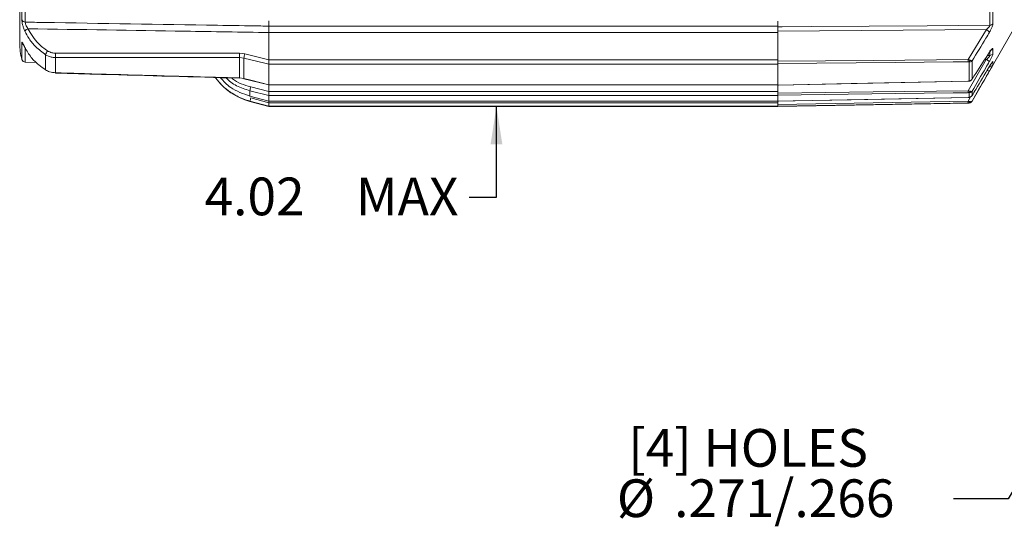
# Model space of a CAD drawing. Units: inches. Extents: x 0.3 to 16.7, y 0.2 to 10.8.
# Drawn here: x 5.8 to 8.5, y 4.2 to 5.6 of the extents above; entities that cross this region are included whole.
import ezdxf

# ---------------------------------------------------------------- set-up
doc = ezdxf.new("R2010")
doc.units = ezdxf.units.IN
doc.header["$MEASUREMENT"] = 0
doc.layers.add('OBJECT', color=7, linetype='Continuous')
doc.styles.add('SLDTEXTSTYLE5', font='MONOSB_1.TTF')
doc.styles.get("Standard").update_dxf_attribs({"font": 'MONOSB_1.TTF'})
doc.dimstyles.new('SLDDIMSTYLE4', dxfattribs={"dimtxt": 0.105523, "dimasz": 0.105523, "dimexe": 0, "dimexo": 0.0625, "dimgap": 0.026381, "dimtad": 0, "dimtih": 1, "dimtoh": 1, "dimlfac": 2, "dimrnd": 1e-09, "dimzin": 12, "dimdsep": 46, "dimtxsty": 'SLDTEXTSTYLE5', "dimsah": 1, "dimcen": 0.09, "dimadec": 0, "dimazin": 3, "dimtfac": 1, "dimtmove": 0, "dimatfit": 0, "dimfxl": 0, "dimfrac": 2, "dimtolj": 1, "dimtzin": 12, "dimarcsym": 0})
doc.dimstyles.new('SLDDIMSTYLE6', dxfattribs={"dimtxt": 0, "dimasz": 0.105523, "dimexe": 0, "dimexo": 0.0625, "dimgap": 0, "dimtad": 0, "dimtih": 1, "dimtoh": 1, "dimdec": 0, "dimrnd": 1e-09, "dimzin": 0, "dimdsep": 46, "dimtxsty": 'Standard', "dimsah": 1, "dimcen": 0.09, "dimadec": 0, "dimazin": 0, "dimtfac": 0.105523, "dimtdec": 0, "dimtofl": 0, "dimtmove": 0, "dimatfit": 3, "dimfxl": 0, "dimfrac": 2, "dimtolj": 1, "dimtzin": 0, "dimarcsym": 0})

# ---------------------------------------------------------------- blocks, each defined once
blk = doc.blocks.new('_D_5')
at = {"layer": 'OBJECT'}
for p, q in [((7.1453, 7.3578), (7.1453, 7.5608)), ((7.1453, 5.1182), (7.1453, 5.3691)), ((7.0703, 5.1182), (7.1453, 5.1182))]:
    blk.add_line(p, q, dxfattribs=at)
for points in [[(7.1453, 7.3578), (7.1616, 7.4633), (7.1291, 7.4633)], [(7.1453, 5.3691), (7.1291, 5.2636), (7.1616, 5.2636)]]:
    blk.add_solid(points, dxfattribs=at)
at = {"layer": 'OBJECT', "char_height": 0.10417, "attachment_point": 1, "style": 'SLDTEXTSTYLE5'}
for s, insert in [('4.02', (6.3398, 5.1721)), ('MAX', (6.7573, 5.1721))]:
    blk.add_mtext(s, dxfattribs=dict(at, insert=insert))
blk = doc.blocks.new('SW_NOTE_3')
at = {"layer": 'OBJECT', "color": 0, "char_height": 0.10417, "attachment_point": 1, "style": 'SLDTEXTSTYLE5'}
for s, insert in [(' [4] HOLES', (-0.9295, 0.1931)), ('%%c', (-0.9295, 0.0542)), ('.271/.266', (-0.7714, 0.0542))]:
    blk.add_mtext(s, dxfattribs=dict(at, insert=insert))

msp = doc.modelspace()

# ---------------------------------------------------------------- linework, layer by layer
at = {"color": 7, "linetype": 'Continuous', "lineweight": 15}
for p, q in [((5.829622, 5.542268), (5.829622, 5.703749)), ((5.835657, 5.607483), (5.835657, 5.669011)), ((5.844943, 5.663142), (5.844943, 5.601094)), ((8.507045, 5.592708), (8.507045, 5.653818)), ((8.51553, 5.657821), (8.51553, 5.597056)), ((6.517122, 5.604819), (6.517122, 5.590198)), ((7.922122, 5.603677), (7.922122, 5.588004)), ((6.517122, 5.590461), (7.922122, 5.590461)), ((6.517122, 5.572636), (6.517122, 5.590198)), ((7.922122, 5.572636), (6.517122, 5.572636)), ((6.517122, 5.572636), (6.517122, 5.497303)), ((7.922122, 5.588516), (7.922122, 5.572636)), ((8.497396, 5.580679), (7.922122, 5.576099)), ((7.922122, 5.497303), (7.922122, 5.572636)), ((8.447121, 5.497754), (8.497396, 5.580679)), ((8.458082, 5.382829), (8.578122, 5.590743)), ((8.507045, 5.509202), (8.507045, 5.522811)), ((8.51553, 5.527553), (8.51553, 5.514021)), ((5.844943, 5.490736), (5.87572, 5.489661)), ((5.90127, 5.511092), (5.90127, 5.469372)), ((5.928686, 5.461265), (5.928686, 5.503186)), ((6.436144, 5.515164), (6.450626, 5.513456)), ((6.448387, 5.501679), (6.436319, 5.503086)), ((6.436319, 5.503086), (6.436319, 5.447106)), ((6.448387, 5.445447), (6.448387, 5.501679)), ((6.450626, 5.513456), (6.517122, 5.497503)), ((6.517122, 5.497303), (7.922122, 5.497303)), ((6.517122, 5.497303), (6.517122, 5.485221)), ((7.922122, 5.495683), (7.922122, 5.497303)), ((7.922122, 5.495683), (7.922122, 5.493343)), ((7.922122, 5.487313), (7.922122, 5.493343)), ((8.447022, 5.411953), (8.496962, 5.498215)), ((8.449597, 5.438532), (8.449597, 5.491489)), ((8.458082, 5.494146), (8.458082, 5.444542)), ((8.51553, 5.492209), (8.51553, 5.483894)), ((7.922122, 5.485221), (6.517122, 5.485221)), ((6.517122, 5.428308), (6.517122, 5.485186)), ((7.922122, 5.485221), (7.922122, 5.486132)), ((7.922122, 5.485221), (7.922122, 5.428292)), ((6.436319, 5.447106), (6.448387, 5.445447)), ((6.448556, 5.444824), (6.517108, 5.427729)), ((7.922122, 5.42672), (8.447141, 5.438021)), ((8.450304, 5.438289), (8.450346, 5.438294)), ((6.465122, 5.411861), (6.517122, 5.398371)), ((6.465122, 5.411861), (6.465122, 5.397095)), ((6.517122, 5.409539), (6.467361, 5.422448)), ((6.517122, 5.427783), (6.517122, 5.428308)), ((6.517122, 5.428292), (7.922122, 5.428292)), ((6.517122, 5.428292), (6.517122, 5.427691)), ((6.517122, 5.427691), (7.922122, 5.427691)), ((6.517122, 5.427077), (6.517122, 5.409308)), ((6.517122, 5.409308), (7.922122, 5.409308)), ((6.517122, 5.409308), (6.517122, 5.398389)), ((7.922122, 5.427854), (7.922122, 5.428292)), ((7.922122, 5.409308), (7.922122, 5.426469)), ((7.922122, 5.407638), (7.922122, 5.409308)), ((7.922122, 5.407638), (7.922122, 5.405037)), ((8.458082, 5.410319), (8.458082, 5.398944)), ((6.517122, 5.383352), (6.465122, 5.397095)), ((6.465155, 5.396941), (6.465122, 5.397095)), ((6.465122, 5.383053), (6.517122, 5.369133)), ((6.465122, 5.38241), (6.517122, 5.368477)), ((6.465155, 5.396941), (6.517092, 5.383216)), ((6.517122, 5.378514), (6.467361, 5.391835)), ((7.922122, 5.398389), (6.517122, 5.398389)), ((6.517122, 5.383352), (6.517122, 5.398371)), ((6.517122, 5.38335), (7.922122, 5.38335)), ((6.517122, 5.38335), (6.517122, 5.383201)), ((6.517122, 5.383201), (7.922122, 5.383201)), ((6.517122, 5.382646), (6.517122, 5.378263)), ((7.922122, 5.399585), (7.922122, 5.405037)), ((7.922122, 5.398389), (7.922122, 5.398927)), ((7.922122, 5.398389), (7.922122, 5.38335)), ((7.922122, 5.383201), (7.922122, 5.38335)), ((7.922122, 5.378263), (7.922122, 5.382414)), ((7.922123, 5.382689), (8.447034, 5.393126)), ((8.447034, 5.3931), (8.447022, 5.393178)), ((8.449597, 5.393325), (8.449597, 5.406394)), ((6.517122, 5.378263), (7.922122, 5.378263)), ((6.517122, 5.378263), (6.517122, 5.369141)), ((7.922122, 5.369141), (6.517122, 5.369141)), ((6.517122, 5.368477), (6.517122, 5.369133)), ((6.517122, 5.368483), (7.922122, 5.368483)), ((7.922122, 5.376616), (7.922122, 5.378263)), ((7.922122, 5.368623), (8.449597, 5.37783)), ((7.922122, 5.376616), (7.922122, 5.374006)), ((7.922122, 5.369447), (7.922122, 5.374006)), ((7.922122, 5.369141), (7.922122, 5.369343)), ((7.922122, 5.369141), (7.922122, 5.368483))]:
    msp.add_line(p, q, dxfattribs=at)
at = {"color": 8, "linetype": 'Continuous', "lineweight": 15}
for p, q in [((5.835657, 5.49805), (5.835657, 5.544582)), ((5.844943, 5.527345), (5.844943, 5.490736)), ((8.496962, 5.498215), (8.492925, 5.498164)), ((8.500037, 5.509112), (8.507045, 5.509202)), ((8.507045, 5.478904), (8.507045, 5.480053)), ((6.465122, 5.383053), (6.465122, 5.38241)), ((8.447022, 5.382866), (8.453906, 5.394825)), ((8.458082, 5.38321), (8.458082, 5.382829)), ((8.449597, 5.37783), (8.449597, 5.378331))]:
    msp.add_line(p, q, dxfattribs=at)
at = {"color": 7, "linetype": 'Continuous', "lineweight": 15, "flags": 128}
for points in [[(7.922122, 5.588004), (7.934117, 5.5881), (8.014096, 5.588739), (8.334015, 5.591308), (8.507045, 5.592708)], [(5.843739, 5.531474), (5.843986, 5.530709), (5.844004, 5.530679)], [(6.517122, 5.485186), (6.505804, 5.487901), (6.448387, 5.501679)], [(7.922122, 5.493343), (8.184625, 5.495541), (8.447121, 5.497754)], [(8.447121, 5.491705), (8.445256, 5.491689), (8.405267, 5.491352), (8.245309, 5.490009), (7.922122, 5.487313)], [(6.436319, 5.447106), (6.436264, 5.446654), (6.436218, 5.446508)], [(6.448387, 5.445447), (6.467705, 5.44063), (6.517122, 5.428308)], [(6.448387, 5.445447), (6.448439, 5.444987), (6.448556, 5.444824)], [(7.922122, 5.427007), (7.924119, 5.42705), (7.964109, 5.427909), (8.124066, 5.431346), (8.447121, 5.438303)], [(7.922122, 5.405037), (8.18462, 5.408487), (8.447022, 5.411953)], [(8.447022, 5.40649), (8.445256, 5.406466), (8.405267, 5.405938), (8.245311, 5.403828), (7.922122, 5.399585)], [(7.922122, 5.382753), (7.924119, 5.382793), (7.964108, 5.383585), (8.124065, 5.386756), (8.447022, 5.393178)], [(7.922122, 5.374006), (8.18462, 5.378429), (8.447022, 5.382866)], [(8.451541, 5.381824), (8.451421, 5.381112), (8.451255, 5.380452), (8.451049, 5.37986), (8.450806, 5.37935), (8.450533, 5.378933), (8.450235, 5.37862), (8.449921, 5.378418), (8.449597, 5.378331)], [(8.447022, 5.378305), (8.445256, 5.378275), (8.405267, 5.377598), (8.245311, 5.374893), (7.922122, 5.369447)]]:
    msp.add_lwpolyline(points, dxfattribs=at)
at = {"color": 8, "linetype": 'Continuous', "lineweight": 15, "flags": 128}
msp.add_lwpolyline([(8.447141, 5.437997), (8.447132, 5.438073), (8.447121, 5.438303)], dxfattribs=at)
at = {"color": 7, "linetype": 'Continuous', "lineweight": 15}
for centre, radius, start, end in [((5.844866, 5.610925), 0.009831, 200.491811, 270.444605), ((5.856853, 5.56837), 0.015249, 106.449354, 149.310883), ((8.49041, 5.564407), 0.017708, 29.110235, 66.766833), ((8.507115, 5.603026), 0.010318, 269.609952, 324.646942), ((5.994622, 5.542268), 0.165, 180, 195.544812), ((5.929478, 5.503587), 0.029189, 141.67557, 165.101551), ((5.845292, 5.50073), 0.01, 195.544812, 268), ((6.109096, 5.511855), 0.180619, 178.893255, 182.75108), ((6.620497, 5.511787), 0.184384, 178.950516, 182.704697), ((6.506328, 5.496764), 0.058149, 163.318421, 175.152099), ((8.288461, 5.494729), 0.158688, 358.907899, 1.092101), ((8.442137, 5.49717), 0.009377, 322.703427, 354.9439), ((8.483584, 5.470534), 0.030745, 44.670756, 64.204886), ((8.506941, 5.519265), 0.010064, 270.589301, 328.591793), ((8.506874, 5.488906), 0.010003, 270.979312, 329.93178), ((5.927621, 5.461099), 0.001077, 332.858178, 8.891964), ((6.510415, 5.551447), 0.175, 216.906818, 255), ((6.532984, 5.403039), 0.068434, 163.523132, 172.592809), ((8.330318, 5.409221), 0.116736, 358.659238, 1.340762), ((8.445623, 5.410781), 0.005919, 312.171316, 358.966493), ((6.671966, 5.334989), 0.212355, 164.472882, 166.918337), ((8.372443, 5.380586), 0.074614, 358.248581, 1.751419), ((8.449422, 5.387829), 0.01, 271, 330)]:
    msp.add_arc(centre, radius, start, end, dxfattribs=at)
at = {"color": 8, "linetype": 'Continuous', "lineweight": 15}
for centre, radius, start, end in [((5.844777, 5.547335), 0.009527, 196.799152, 236.310848), ((8.507093, 5.53277), 0.00992, 286.673611, 328.26755), ((8.506969, 5.497212), 0.009916, 310.832652, 329.699693), ((8.514172, 5.492494), 0.028366, 238.929017, 252.087984), ((8.450254, 5.439297), 0.001009, 229.291745, 272.794046)]:
    msp.add_arc(centre, radius, start, end, dxfattribs=at)
at = {"color": 7, "linetype": 'Continuous', "lineweight": 15}
msp.add_ellipse((19.055005, 6.559603), major_axis=(33.938466, 0.386165), ratio=0.02859384, start_param=4.31493361, end_param=4.33109927, dxfattribs=at)
for points, knots in [([(5.843739, 5.576152), (5.842496, 5.579066), (5.840024, 5.584857), (5.837514, 5.593981), (5.835942, 5.602225), (5.835753, 5.605712), (5.835657, 5.607483)], [0, 0, 0, 0, 0.26232013, 0.52141037, 0.75689361, 1, 1, 1, 1]), ([(6.517122, 5.590198), (6.509799, 5.590315), (6.462515, 5.591067), (6.255393, 5.594378), (6.038657, 5.597898), (5.861881, 5.600814), (5.844943, 5.601094)], [0, 0, 0, 0, 0.03268428, 0.21102734, 0.92439961, 1, 1, 1, 1]), ([(5.844943, 5.601094), (5.844974, 5.600259), (5.845011, 5.59925), (5.845545, 5.596622), (5.846575, 5.59317), (5.84903, 5.587836), (5.851347, 5.584636), (5.852535, 5.582995)], [0, 0, 0, 0, 0.19692721, 0.23786391, 0.46830767, 0.72734451, 1, 1, 1, 1]), ([(5.90127, 5.511092), (5.891866, 5.517971), (5.8744, 5.530747), (5.855647, 5.553595), (5.847422, 5.569175), (5.843739, 5.576152)], [0, 0, 0, 0, 0.3917653, 0.72760973, 1, 1, 1, 1]), ([(5.852535, 5.582995), (5.860966, 5.568466), (5.874845, 5.54455), (5.897634, 5.528132), (5.906578, 5.521688)], [0, 0, 0, 0, 0.6074817, 1, 1, 1, 1]), ([(5.852535, 5.582995), (5.997072, 5.580658), (6.2186, 5.577076), (6.440131, 5.573593), (6.517122, 5.572383)], [0, 0, 0, 0, 0.65245889, 1, 1, 1, 1]), ([(6.517122, 5.590198), (6.517122, 5.589202), (6.517122, 5.587211), (6.517122, 5.582721), (6.517122, 5.577568), (6.517122, 5.574149), (6.517122, 5.572383)], [0, 0, 0, 0, 0.24588992, 0.49178514, 0.73756757, 1, 1, 1, 1]), ([(7.922122, 5.588004), (7.922122, 5.587344), (7.922122, 5.586024), (7.922122, 5.583038), (7.922122, 5.579589), (7.922122, 5.577292), (7.922122, 5.576099)], [0, 0, 0, 0, 0.24505522, 0.490111773, 0.735139926, 1, 1, 1, 1]), ([(8.505881, 5.573022), (8.502577, 5.567564), (8.486655, 5.541266), (8.470715, 5.514979), (8.458082, 5.494146)], [0, 0, 0, 0, 0.20751821, 1, 1, 1, 1]), ([(8.497396, 5.580679), (8.498788, 5.581879), (8.501477, 5.584199), (8.504685, 5.587773), (8.506476, 5.590519), (8.507017, 5.591994), (8.507038, 5.592545), (8.507045, 5.592708)], [0, 0, 0, 0, 0.32057028, 0.619308554, 0.81668313, 0.945745832, 1, 1, 1, 1]), ([(8.51553, 5.597056), (8.515414, 5.595841), (8.51518, 5.593412), (8.513233, 5.587509), (8.510081, 5.580333), (8.507278, 5.575454), (8.505881, 5.573022)], [0, 0, 0, 0, 0.21233401, 0.42473437, 0.71323678, 1, 1, 1, 1]), ([(5.835657, 5.544582), (5.835734, 5.545193), (5.835889, 5.546425), (5.837163, 5.544724), (5.839256, 5.540659), (5.841613, 5.535779), (5.843256, 5.532452), (5.843739, 5.531474)], [0, 0, 0, 0, 0.2169344, 0.43677925, 0.66251088, 0.90077252, 1, 1, 1, 1]), ([(5.838309, 5.541939), (5.838322, 5.541919), (5.838359, 5.541865), (5.838952, 5.540824), (5.840219, 5.538342), (5.841948, 5.534798), (5.843474, 5.53175), (5.844009, 5.530681)], [0, 0, 0, 0, 0.08319351, 0.23109664, 0.46555605, 0.81256007, 1, 1, 1, 1]), ([(5.843739, 5.531474), (5.849236, 5.522048), (5.859492, 5.504463), (5.879948, 5.483898), (5.894728, 5.473829), (5.90127, 5.469372)], [0, 0, 0, 0, 0.39167424, 0.73071635, 1, 1, 1, 1]), ([(5.906578, 5.521688), (5.910494, 5.519632), (5.917346, 5.516035), (5.925162, 5.515551), (5.928511, 5.515344)], [0, 0, 0, 0, 0.571582924, 1, 1, 1, 1]), ([(8.458082, 5.444542), (8.461391, 5.44963), (8.477334, 5.474148), (8.49326, 5.498673), (8.505881, 5.518108)], [0, 0, 0, 0, 0.20751821, 1, 1, 1, 1]), ([(8.505881, 5.518108), (8.506592, 5.519179), (8.508475, 5.522017), (8.511196, 5.525578), (8.513609, 5.528071), (8.515215, 5.528949), (8.515425, 5.528019), (8.51553, 5.527553)], [0, 0, 0, 0, 0.145606583, 0.385868442, 0.597233101, 0.798285, 1, 1, 1, 1]), ([(8.505981, 5.517838), (8.506559, 5.51874), (8.508073, 5.521101), (8.509807, 5.52332), (8.511022, 5.524672), (8.511167, 5.524802), (8.511226, 5.524854)], [0, 0, 0, 0, 0.238677247, 0.625225499, 0.849674648, 1, 1, 1, 1]), ([(5.928686, 5.503186), (5.9245, 5.503454), (5.914729, 5.504078), (5.906165, 5.508541), (5.90127, 5.511092)], [0, 0, 0, 0, 0.428440169, 1, 1, 1, 1]), ([(6.436319, 5.503086), (6.429657, 5.503086), (6.396346, 5.503084), (6.256444, 5.503083), (6.093895, 5.503114), (5.957994, 5.503173), (5.928686, 5.503186)], [0, 0, 0, 0, 0.03937108, 0.19685541, 0.82679273, 1, 1, 1, 1]), ([(6.517122, 5.485186), (6.517122, 5.485798), (6.517122, 5.487022), (6.517122, 5.489897), (6.517122, 5.493182), (6.517122, 5.495807), (6.517122, 5.497202), (6.517122, 5.497503)], [0, 0, 0, 0, 0.22974524, 0.45935945, 0.69262939, 0.93356732, 1, 1, 1, 1]), ([(7.922122, 5.487313), (7.922122, 5.487628), (7.922122, 5.488257), (7.922122, 5.489726), (7.922122, 5.49138), (7.922122, 5.492622), (7.922122, 5.493249), (7.922122, 5.493343)], [0, 0, 0, 0, 0.239410654, 0.478822686, 0.718205136, 0.957582751, 1, 1, 1, 1]), ([(8.447121, 5.497754), (8.448353, 5.497425), (8.449868, 5.497021), (8.451224, 5.496451), (8.451478, 5.496344)], [0, 0, 0, 0, 0.81285001, 1, 1, 1, 1]), ([(8.449597, 5.491489), (8.449453, 5.491516), (8.448673, 5.491661), (8.447818, 5.491685), (8.447121, 5.491705)], [0, 0, 0, 0, 0.18390383, 1, 1, 1, 1]), ([(8.458082, 5.494146), (8.458069, 5.494131), (8.458053, 5.494113), (8.458021, 5.494079), (8.457978, 5.494031), (8.457887, 5.493936), (8.457719, 5.493768), (8.45739, 5.493469), (8.456693, 5.492934), (8.45511, 5.492062), (8.452634, 5.491382), (8.450477, 5.491458), (8.449597, 5.491489)], [0, 0, 0, 0, 0.0082081, 0.00941689, 0.01856906, 0.03373189, 0.06132148, 0.11175707, 0.20545716, 0.39066003, 0.7515246, 1, 1, 1, 1]), ([(8.458082, 5.494146), (8.458075, 5.494146), (8.458066, 5.494147), (8.458049, 5.494147), (8.458027, 5.494148), (8.457981, 5.49415), (8.457891, 5.494157), (8.457709, 5.494178), (8.457312, 5.494246), (8.456217, 5.494516), (8.454247, 5.495182), (8.452245, 5.496022), (8.451478, 5.496344)], [0, 0, 0, 0, 0.00821776, 0.0094241, 0.01697581, 0.03082541, 0.05600784, 0.10196389, 0.18686678, 0.35086155, 0.75136712, 1, 1, 1, 1]), ([(8.505448, 5.492149), (8.502131, 5.486416), (8.486349, 5.459136), (8.470556, 5.431862), (8.458082, 5.410319)], [0, 0, 0, 0, 0.21015573, 1, 1, 1, 1]), ([(8.496962, 5.498215), (8.498381, 5.499467), (8.501127, 5.50189), (8.504442, 5.505247), (8.506343, 5.507573), (8.506997, 5.508724), (8.507032, 5.509077), (8.507045, 5.509202)], [0, 0, 0, 0, 0.31503101, 0.60976974, 0.80488285, 0.93123276, 1, 1, 1, 1]), ([(8.51553, 5.514021), (8.51539, 5.513176), (8.51512, 5.511551), (8.512989, 5.50641), (8.509723, 5.499734), (8.50687, 5.494672), (8.505448, 5.492149)], [0, 0, 0, 0, 0.22604424, 0.43482981, 0.71822746, 1, 1, 1, 1]), ([(8.505448, 5.478104), (8.506307, 5.479523), (8.508343, 5.482888), (8.511197, 5.487293), (8.51361, 5.490693), (8.515215, 5.492581), (8.515425, 5.492333), (8.51553, 5.492209)], [0, 0, 0, 0, 0.17006806, 0.40341566, 0.60871822, 0.80403778, 1, 1, 1, 1]), ([(8.505874, 5.478663), (8.506659, 5.479981), (8.50864, 5.483306), (8.511069, 5.486961), (8.512645, 5.489189), (8.51329, 5.489967), (8.513252, 5.489925), (8.513242, 5.489915)], [0, 0, 0, 0, 0.23403025, 0.5903202, 0.81684514, 0.95495408, 1, 1, 1, 1]), ([(5.90127, 5.469372), (5.904875, 5.467416), (5.913292, 5.462849), (5.923087, 5.461841), (5.928686, 5.461265)], [0, 0, 0, 0, 0.428387029, 1, 1, 1, 1]), ([(8.458082, 5.398944), (8.461402, 5.404489), (8.477196, 5.430873), (8.492981, 5.457261), (8.505448, 5.478104)], [0, 0, 0, 0, 0.21015573, 1, 1, 1, 1]), ([(8.505448, 5.465503), (8.502131, 5.459738), (8.486349, 5.432304), (8.470556, 5.404875), (8.458082, 5.38321)], [0, 0, 0, 0, 0.21015573, 1, 1, 1, 1]), ([(8.51553, 5.483894), (8.51539, 5.483519), (8.51512, 5.482798), (8.512989, 5.478816), (8.509723, 5.472964), (8.50687, 5.467985), (8.505448, 5.465503)], [0, 0, 0, 0, 0.22604424, 0.43482981, 0.71822746, 1, 1, 1, 1]), ([(5.92858, 5.460607), (5.970778, 5.459426), (6.13999, 5.454689), (6.309203, 5.450016), (6.436218, 5.446508)], [0, 0, 0, 0, 0.24937736, 1, 1, 1, 1]), ([(5.928686, 5.461265), (5.935348, 5.461078), (5.968658, 5.46014), (6.10856, 5.456211), (6.271109, 5.451677), (6.40701, 5.447917), (6.436319, 5.447106)], [0, 0, 0, 0, 0.03937108, 0.19685541, 0.82679273, 1, 1, 1, 1]), ([(6.465122, 5.397095), (6.44635, 5.403494), (6.414562, 5.414329), (6.392084, 5.438209), (6.38288, 5.447986)], [0, 0, 0, 0, 0.5905389, 1, 1, 1, 1]), ([(8.446617, 5.437991), (8.447104, 5.437995), (8.448373, 5.438004), (8.449561, 5.438237), (8.450293, 5.438381)], [0, 0, 0, 0, 0.383563208, 1, 1, 1, 1]), ([(8.447121, 5.438303), (8.447818, 5.438337), (8.448673, 5.438379), (8.449453, 5.438508), (8.449597, 5.438532)], [0, 0, 0, 0, 0.81609617, 1, 1, 1, 1]), ([(8.458082, 5.444542), (8.458069, 5.444516), (8.458053, 5.444485), (8.458021, 5.444426), (8.457978, 5.444344), (8.457887, 5.444178), (8.457719, 5.443885), (8.45739, 5.443355), (8.456693, 5.442383), (8.45511, 5.440693), (8.452634, 5.439081), (8.450477, 5.438691), (8.449597, 5.438532)], [0, 0, 0, 0, 0.0082081, 0.00941689, 0.01856906, 0.03373189, 0.06132148, 0.11175707, 0.20545716, 0.39066003, 0.7515246, 1, 1, 1, 1]), ([(8.450328, 5.438447), (8.45084, 5.4385), (8.452409, 5.438661), (8.454782, 5.440161), (8.456593, 5.44179), (8.457251, 5.442978), (8.457337, 5.443135)], [0, 0, 0, 0, 0.173162674, 0.531156572, 0.938277464, 1, 1, 1, 1]), ([(8.458082, 5.444542), (8.458075, 5.444521), (8.458066, 5.444496), (8.458049, 5.444452), (8.458027, 5.444393), (8.457981, 5.444274), (8.457891, 5.444057), (8.457705, 5.443673), (8.45754, 5.443329), (8.457383, 5.443134), (8.457371, 5.443118)], [0, 0, 0, 0, 0.04225922, 0.04846272, 0.08729683, 0.15851735, 0.28801608, 0.52434159, 0.96094831, 1, 1, 1, 1]), ([(6.517122, 5.398371), (6.517122, 5.398743), (6.517122, 5.399487), (6.517122, 5.401841), (6.517122, 5.404822), (6.517122, 5.407531), (6.517122, 5.409104), (6.517122, 5.409539)], [0, 0, 0, 0, 0.22420067, 0.44828622, 0.67565078, 0.91035686, 1, 1, 1, 1]), ([(7.922122, 5.426751), (7.922122, 5.426768), (7.922122, 5.426788), (7.922122, 5.426975), (7.922122, 5.427007)], [0, 0, 0, 0, 0.826965526, 1, 1, 1, 1]), ([(8.447022, 5.411953), (8.448274, 5.411634), (8.44985, 5.411232), (8.451253, 5.410769), (8.451541, 5.410674)], [0, 0, 0, 0, 0.79483066, 1, 1, 1, 1]), ([(8.458082, 5.410319), (8.458069, 5.410299), (8.458053, 5.410277), (8.458023, 5.410233), (8.457981, 5.410173), (8.457893, 5.410052), (8.457728, 5.409835), (8.457406, 5.409445), (8.45672, 5.408737), (8.455147, 5.407533), (8.452667, 5.406489), (8.450488, 5.406422), (8.449597, 5.406394)], [0, 0, 0, 0, 0.00816999, 0.00928861, 0.01794689, 0.03273939, 0.05976777, 0.10938128, 0.20192849, 0.3856535, 0.74879421, 1, 1, 1, 1]), ([(8.458082, 5.410319), (8.458075, 5.410313), (8.458066, 5.410306), (8.458051, 5.410293), (8.45803, 5.410277), (8.457986, 5.410243), (8.4579, 5.410184), (8.457726, 5.410083), (8.457344, 5.409923), (8.456273, 5.409712), (8.454323, 5.409838), (8.452314, 5.410442), (8.451541, 5.410674)], [0, 0, 0, 0, 0.00817957, 0.00929573, 0.01640976, 0.02992279, 0.05459595, 0.09980944, 0.18368695, 0.34644178, 0.74863613, 1, 1, 1, 1]), ([(6.517122, 5.383329), (6.517122, 5.383285), (6.517122, 5.383212), (6.517122, 5.383312), (6.517122, 5.383352)], [0, 0, 0, 0, 0.591329461, 1, 1, 1, 1]), ([(7.922122, 5.399585), (7.922122, 5.399777), (7.922122, 5.400163), (7.922122, 5.401368), (7.922122, 5.402878), (7.922122, 5.40417), (7.922122, 5.404883), (7.922122, 5.405037)], [0, 0, 0, 0, 0.23376813, 0.46753769, 0.70127638, 0.93500813, 1, 1, 1, 1]), ([(7.922122, 5.382731), (7.922122, 5.382714), (7.922122, 5.382674), (7.922122, 5.382725), (7.922122, 5.382753)], [0, 0, 0, 0, 0.44622336, 1, 1, 1, 1]), ([(8.449597, 5.406394), (8.449433, 5.406408), (8.448623, 5.40648), (8.447733, 5.406486), (8.447022, 5.40649)], [0, 0, 0, 0, 0.20188499, 1, 1, 1, 1]), ([(8.447022, 5.393178), (8.447733, 5.393202), (8.448623, 5.393232), (8.449433, 5.393309), (8.449597, 5.393325)], [0, 0, 0, 0, 0.79811501, 1, 1, 1, 1]), ([(8.447022, 5.382866), (8.448274, 5.382575), (8.44985, 5.382208), (8.451253, 5.38189), (8.451541, 5.381824)], [0, 0, 0, 0, 0.79483066, 1, 1, 1, 1]), ([(8.458082, 5.398944), (8.458069, 5.398918), (8.458053, 5.398889), (8.458023, 5.398834), (8.457981, 5.398758), (8.457893, 5.398602), (8.457728, 5.398325), (8.457406, 5.397822), (8.45672, 5.396898), (8.455147, 5.395285), (8.452667, 5.393766), (8.450488, 5.393453), (8.449597, 5.393325)], [0, 0, 0, 0, 0.00816999, 0.00928861, 0.01794689, 0.03273939, 0.05976777, 0.10938128, 0.20192849, 0.3856535, 0.74879421, 1, 1, 1, 1]), ([(8.458082, 5.38321), (8.458069, 5.383187), (8.458053, 5.383161), (8.458023, 5.38311), (8.457981, 5.383041), (8.457893, 5.382899), (8.457728, 5.382646), (8.457406, 5.38219), (8.45672, 5.381356), (8.455147, 5.379916), (8.452667, 5.378606), (8.450488, 5.378411), (8.449597, 5.378331)], [0, 0, 0, 0, 0.00816999, 0.00928861, 0.01794689, 0.03273939, 0.05976777, 0.10938128, 0.20192849, 0.3856535, 0.74879421, 1, 1, 1, 1]), ([(8.458082, 5.38321), (8.458075, 5.383198), (8.458066, 5.383184), (8.458051, 5.38316), (8.45803, 5.383128), (8.457986, 5.383063), (8.4579, 5.382945), (8.457726, 5.382737), (8.457344, 5.382376), (8.456273, 5.381729), (8.454323, 5.381347), (8.452314, 5.381692), (8.451541, 5.381824)], [0, 0, 0, 0, 0.00817957, 0.00929573, 0.01640976, 0.02992279, 0.05459595, 0.09980944, 0.18368695, 0.34644178, 0.74863613, 1, 1, 1, 1]), ([(6.517122, 5.369133), (6.517122, 5.369281), (6.517122, 5.369579), (6.517122, 5.371376), (6.517122, 5.373962), (6.517122, 5.376515), (6.517122, 5.378081), (6.517122, 5.378514)], [0, 0, 0, 0, 0.22420067, 0.44828622, 0.67565078, 0.91035686, 1, 1, 1, 1]), ([(7.922122, 5.369447), (7.922122, 5.369525), (7.922122, 5.369681), (7.922122, 5.370603), (7.922122, 5.371917), (7.922122, 5.373141), (7.922122, 5.373852), (7.922122, 5.374006)], [0, 0, 0, 0, 0.23376813, 0.46753769, 0.70127638, 0.93500813, 1, 1, 1, 1]), ([(8.449597, 5.378331), (8.449433, 5.378331), (8.448623, 5.378328), (8.447733, 5.378315), (8.447022, 5.378305)], [0, 0, 0, 0, 0.20188499, 1, 1, 1, 1])]:
    msp.add_open_spline(points, degree=3, knots=knots, dxfattribs=at)
at = {"color": 8, "linetype": 'Continuous', "lineweight": 15}
for points, knots in [([(8.504232, 5.476071), (8.50438, 5.476205), (8.505316, 5.477046), (8.506323, 5.478025), (8.506999, 5.478752), (8.507033, 5.478865), (8.507045, 5.478904)], [0, 0, 0, 0, 0.08589677, 0.54294364, 0.83891471, 1, 1, 1, 1]), ([(6.369624, 5.448353), (6.369746, 5.448165), (6.380408, 5.431653), (6.405712, 5.409595), (6.440003, 5.390697), (6.458714, 5.385003), (6.465122, 5.383053)], [0, 0, 0, 0, 0.00573619, 0.50200021, 0.8294567, 1, 1, 1, 1]), ([(6.39959, 5.447523), (6.403602, 5.443405), (6.416548, 5.430118), (6.440189, 5.419482), (6.458762, 5.413805), (6.465122, 5.411861)], [0, 0, 0, 0, 0.22795385, 0.73560772, 1, 1, 1, 1]), ([(6.467361, 5.422448), (6.449047, 5.427547), (6.429682, 5.432938), (6.415802, 5.446366), (6.415049, 5.447095)], [0, 0, 0, 0, 0.94575036, 1, 1, 1, 1])]:
    msp.add_open_spline(points, degree=3, knots=knots, dxfattribs=at)

# ---------------------------------------------------------------- block references
at = {"layer": 'OBJECT'}
msp.add_blockref('SW_NOTE_3', (8.407039, 4.28489), dxfattribs=at)

# ---------------------------------------------------------------- dimensions: what is measured, and where the dimension line sits
dim = msp.add_linear_dim(base=(7.145341, 5.369141), p1=(6.517122, 7.357826), p2=(6.517122, 5.369141), angle=90, text='<> MAX ', dimstyle='SLDDIMSTYLE4', dxfattribs=at)
dim.commit()
dim.dimension.update_dxf_attribs({"geometry": '_D_5', "text_midpoint": (7.145341, 5.118228), "dimtype": 160})

# ---------------------------------------------------------------- leaders
msp.add_leader([(8.820799, 4.726983), (8.557039, 4.28489), (8.407039, 4.28489)], dimstyle='SLDDIMSTYLE6', dxfattribs=at)

doc.saveas('drawing.dxf')
